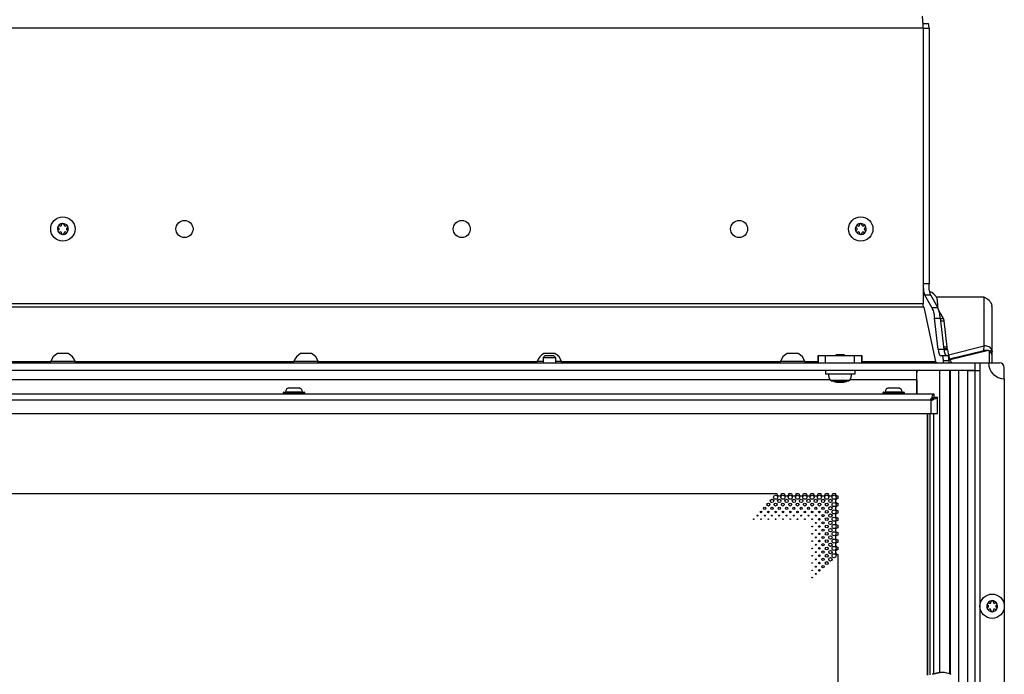
# Model space of a CAD drawing. Units: millimetres. Extents: x 0 to 420, y 0 to 297.
# Drawn here: x 238 to 278, y 196 to 223 of the extents above; entities that cross this region are included whole.
import ezdxf

# ---------------------------------------------------------------- set-up
doc = ezdxf.new("R2010")
doc.units = ezdxf.units.MM
doc.header["$LTSCALE"] = 23.1
doc.layers.get('0').update_dxf_attribs({"linetype": 'CONTINUOUS'})
for name, color, linetype in [('AUTO_AXIS', 7, 'CONTINUOUS'), ('BEZUGSACHSEN', 7, 'CONTINUOUS'), ('RUNDUNGEN', 7, 'CONTINUOUS'), ('SPIEGEL', 7, 'CONTINUOUS')]:
    doc.layers.add(name, color=color, linetype=linetype)

msp = doc.modelspace()

# ---------------------------------------------------------------- linework, layer by layer
at = {"color": 9, "linetype": 'CONTINUOUS'}
for p, q in [((274.754, 222.356), (204.032, 222.356)), ((277.267, 209.299), (277.267, 211.301)), ((274.785, 210.898), (204.001, 210.898)), ((204.032, 211.039), (274.754, 211.039)), ((275.47, 210.423), (275.598, 210.423)), ((275.48, 210.335), (275.62, 210.335)), ((275.75, 209.254), (275.61, 209.254)), ((270.446, 208.606), (270.446, 208.906)), ((270.745, 208.606), (270.745, 208.906)), ((271.941, 208.606), (271.941, 208.906)), ((272.24, 208.606), (272.24, 208.906)), ((275.746, 209.185), (275.618, 209.185)), ((275.763, 209.144), (275.623, 209.144)), ((277.253, 209.111), (277.387, 209.111)), ((277.476, 209.101), (277.583, 209.125)), ((277.477, 209.099), (277.477, 208.606)), ((277.517, 209.054), (277.592, 209.054)), ((229.89, 208.665), (238.896, 208.665)), ((239.89, 208.665), (248.896, 208.665)), ((249.89, 208.665), (258.896, 208.665)), ((259.89, 208.665), (268.896, 208.665)), ((269.89, 208.665), (270.443, 208.665)), ((272.243, 208.665), (275.26, 208.665)), ((275.855, 208.739), (275.868, 208.739)), ((275.884, 195.813), (275.884, 208.306)), ((276.226, 169.906), (276.226, 208.306)), ((277.093, 208.296), (277.093, 169.916)), ((270.933, 207.906), (208.343, 207.906)), ((270.94, 207.895), (271.746, 207.895)), ((274.493, 207.906), (271.753, 207.906)), ((274.954, 195.777), (274.954, 206.531))]:
    msp.add_line(p, q, dxfattribs=at)
at = {"color": 3, "linetype": 'CONTINUOUS'}
for p, q in [((274.754, 222.356), (274.754, 211.039)), ((274.785, 210.898), (275.26, 208.665)), ((270.443, 208.906), (272.243, 208.906)), ((275.845, 208.766), (277.253, 209.111)), ((201.693, 208.606), (277.093, 208.606)), ((277.443, 208.606), (277.893, 208.606)), ((274.493, 208.208), (274.493, 208.306)), ((276.593, 169.906), (276.593, 208.306)), ((278.093, 207.956), (278.093, 208.406)), ((274.493, 207.906), (274.493, 207.331))]:
    msp.add_line(p, q, dxfattribs=at)
at = {"color": 7, "linetype": 'CONTINUOUS'}
for p, q in [((239.22, 214.149), (239.225, 214.145)), ((239.275, 214.232), (239.269, 214.235)), ((239.343, 214.277), (239.343, 214.271)), ((239.443, 214.271), (239.443, 214.277)), ((239.516, 214.235), (239.511, 214.232)), ((239.561, 214.145), (239.566, 214.149)), ((272.02, 214.149), (272.025, 214.145)), ((272.075, 214.232), (272.069, 214.235)), ((272.143, 214.277), (272.143, 214.271)), ((272.243, 214.271), (272.243, 214.277)), ((272.316, 214.235), (272.311, 214.232)), ((272.361, 214.145), (272.366, 214.149)), ((239.225, 214.067), (239.22, 214.064)), ((239.269, 213.977), (239.275, 213.981)), ((239.343, 213.941), (239.343, 213.935)), ((239.443, 213.935), (239.443, 213.941)), ((239.511, 213.981), (239.516, 213.977)), ((239.566, 214.064), (239.561, 214.067)), ((272.025, 214.067), (272.02, 214.064)), ((272.069, 213.977), (272.075, 213.981)), ((272.143, 213.941), (272.143, 213.935)), ((272.243, 213.935), (272.243, 213.941)), ((272.311, 213.981), (272.316, 213.977)), ((272.366, 214.064), (272.361, 214.067)), ((274.754, 211.306), (274.763, 211.306)), ((277.225, 211.303), (275.303, 211.303)), ((277.267, 211.301), (277.225, 211.303)), ((275.598, 210.423), (275.406, 210.76)), ((277.592, 208.606), (277.592, 210.868)), ((275.75, 209.254), (275.62, 210.335)), ((275.798, 208.939), (277.267, 209.299)), ((277.253, 209.111), (277.267, 209.299)), ((239.588, 208.986), (239.168, 208.986)), ((249.588, 208.986), (249.168, 208.986)), ((259.218, 208.906), (259.143, 208.831)), ((259.588, 208.986), (259.168, 208.986)), ((259.218, 208.906), (259.568, 208.906)), ((259.568, 208.906), (259.643, 208.831)), ((269.588, 208.986), (269.168, 208.986)), ((270.443, 208.906), (270.443, 208.606)), ((271.193, 208.946), (271.153, 208.906)), ((271.193, 208.946), (271.493, 208.946)), ((271.493, 208.946), (271.533, 208.906)), ((272.243, 208.906), (272.243, 208.606)), ((275.621, 209.167), (275.754, 209.167)), ((275.746, 209.185), (275.739, 209.167)), ((275.868, 208.739), (277.387, 209.111)), ((277.416, 209.115), (277.283, 209.115)), ((238.893, 208.606), (238.893, 208.656)), ((239.893, 208.656), (238.893, 208.656)), ((239.893, 208.606), (239.893, 208.656)), ((249.893, 208.656), (248.893, 208.656)), ((248.893, 208.606), (248.893, 208.656)), ((249.893, 208.606), (249.893, 208.656)), ((259.143, 208.656), (258.893, 208.656)), ((258.893, 208.606), (258.893, 208.656)), ((259.143, 208.831), (259.643, 208.831)), ((259.893, 208.656), (259.643, 208.656)), ((259.893, 208.606), (259.893, 208.656)), ((269.893, 208.656), (268.893, 208.656)), ((268.893, 208.606), (268.893, 208.656)), ((269.893, 208.606), (269.893, 208.656)), ((276.893, 169.606), (276.893, 208.606)), ((277.093, 208.606), (277.443, 208.606)), ((277.093, 208.606), (277.093, 208.296)), ((201.391, 208.306), (276.893, 208.306)), ((276.593, 208.296), (277.093, 208.296)), ((270.982, 207.871), (271.703, 207.871)), ((271.243, 207.806), (271.443, 207.806)), ((278.093, 207.956), (278.093, 170.256)), ((248.683, 207.576), (249.103, 207.576)), ((273.333, 207.576), (273.753, 207.576)), ((275.193, 207.181), (275.072, 207.06)), ((274.941, 195.775), (274.941, 206.531)), ((275.043, 195.793), (275.043, 206.531)), ((275.193, 195.82), (275.193, 206.531)), ((210.038, 203.231), (268.748, 203.231)), ((268.938, 203.231), (269.048, 203.231)), ((269.238, 203.231), (269.348, 203.231)), ((269.538, 203.231), (269.648, 203.231)), ((269.838, 203.231), (269.948, 203.231)), ((270.138, 203.231), (270.248, 203.231)), ((270.438, 203.231), (270.548, 203.231)), ((270.738, 203.231), (270.848, 203.231)), ((271.038, 203.231), (271.148, 203.231)), ((271.243, 203.136), (271.243, 203.026)), ((271.243, 202.836), (271.243, 202.726)), ((271.243, 202.536), (271.243, 202.426)), ((271.243, 202.236), (271.243, 202.126)), ((271.243, 201.936), (271.243, 201.826)), ((271.243, 201.636), (271.243, 201.526)), ((271.243, 201.336), (271.243, 201.226)), ((271.243, 201.036), (271.243, 200.926)), ((271.243, 200.736), (271.243, 177.626)), ((277.475, 198.732), (277.469, 198.735)), ((277.543, 198.777), (277.543, 198.771)), ((277.643, 198.771), (277.643, 198.777)), ((277.716, 198.735), (277.711, 198.732)), ((277.42, 198.649), (277.425, 198.645)), ((277.425, 198.567), (277.42, 198.564)), ((277.469, 198.477), (277.475, 198.481)), ((277.543, 198.441), (277.543, 198.435)), ((277.643, 198.435), (277.643, 198.441)), ((277.711, 198.481), (277.716, 198.477)), ((277.761, 198.645), (277.766, 198.649)), ((277.766, 198.564), (277.761, 198.567))]:
    msp.add_line(p, q, dxfattribs=at)
for centre, radius in [((239.393, 214.106), 0.5), ((272.193, 214.106), 0.5), ((268.393, 202.781), 0.0575), ((268.543, 202.931), 0.07), ((268.693, 203.081), 0.0825), ((268.693, 202.781), 0.0575), ((268.843, 202.931), 0.07), ((268.993, 203.081), 0.0825), ((268.993, 202.781), 0.0575), ((269.143, 202.931), 0.07), ((269.293, 203.081), 0.0825), ((269.293, 202.781), 0.0575), ((269.443, 202.931), 0.07), ((269.593, 203.081), 0.0825), ((269.593, 202.781), 0.0575), ((269.743, 202.931), 0.07), ((269.893, 203.081), 0.0825), ((269.893, 202.781), 0.0575), ((270.043, 202.931), 0.07), ((270.193, 203.081), 0.0825), ((270.193, 202.781), 0.0575), ((270.343, 202.931), 0.07), ((270.493, 203.081), 0.0825), ((270.493, 202.781), 0.0575), ((270.643, 202.931), 0.07), ((270.793, 203.081), 0.0825), ((270.793, 202.781), 0.0575), ((270.943, 202.931), 0.07), ((271.093, 203.081), 0.0825), ((271.093, 202.781), 0.0825), ((268.093, 202.481), 0.0325), ((268.243, 202.631), 0.045), ((268.393, 202.481), 0.0325), ((268.543, 202.631), 0.045), ((268.693, 202.481), 0.0325), ((268.843, 202.631), 0.045), ((268.993, 202.481), 0.0325), ((269.143, 202.631), 0.045), ((269.293, 202.481), 0.0325), ((269.443, 202.631), 0.045), ((269.593, 202.481), 0.0325), ((269.743, 202.631), 0.045), ((269.893, 202.481), 0.0325), ((270.043, 202.631), 0.045), ((270.193, 202.481), 0.0325), ((270.343, 202.631), 0.045), ((270.493, 202.481), 0.0325), ((270.643, 202.631), 0.045), ((270.643, 202.331), 0.045), ((270.793, 202.481), 0.0575), ((270.943, 202.631), 0.07), ((270.943, 202.331), 0.07), ((271.093, 202.481), 0.0825), ((267.793, 202.181), 0.0125), ((267.943, 202.331), 0.02), ((268.093, 202.181), 0.0125), ((268.243, 202.331), 0.02), ((268.393, 202.181), 0.0125), ((268.543, 202.331), 0.02), ((268.693, 202.181), 0.0125), ((268.843, 202.331), 0.02), ((268.993, 202.181), 0.0125), ((269.143, 202.331), 0.02), ((269.293, 202.181), 0.0125), ((269.443, 202.331), 0.02), ((269.593, 202.181), 0.0125), ((269.743, 202.331), 0.02), ((269.893, 202.181), 0.0125), ((270.043, 202.331), 0.02), ((270.193, 202.181), 0.0125), ((270.343, 202.331), 0.02), ((270.343, 202.031), 0.02), ((270.493, 202.181), 0.0325), ((270.643, 202.031), 0.045), ((270.793, 202.181), 0.0575), ((270.943, 202.031), 0.07), ((271.093, 202.181), 0.0825), ((270.193, 201.881), 0.0125), ((270.193, 201.581), 0.0125), ((270.343, 201.731), 0.02), ((270.493, 201.881), 0.0325), ((270.493, 201.581), 0.0325), ((270.643, 201.731), 0.045), ((270.793, 201.881), 0.0575), ((270.793, 201.581), 0.0575), ((270.943, 201.731), 0.07), ((271.093, 201.881), 0.0825), ((271.093, 201.581), 0.0825), ((270.193, 201.281), 0.0125), ((270.343, 201.431), 0.02), ((270.493, 201.281), 0.0325), ((270.643, 201.431), 0.045), ((270.643, 201.131), 0.045), ((270.793, 201.281), 0.0575), ((270.943, 201.431), 0.07), ((270.943, 201.131), 0.07), ((271.093, 201.281), 0.0825), ((270.193, 200.981), 0.0125), ((270.343, 201.131), 0.02), ((270.343, 200.831), 0.02), ((270.493, 200.981), 0.0325), ((270.643, 200.831), 0.045), ((270.793, 200.981), 0.0575), ((270.943, 200.831), 0.07), ((271.093, 200.981), 0.0825), ((271.093, 200.681), 0.0825), ((270.193, 200.681), 0.0125), ((270.193, 200.381), 0.0125), ((270.343, 200.531), 0.02), ((270.493, 200.681), 0.0325), ((270.493, 200.381), 0.0325), ((270.643, 200.531), 0.045), ((270.793, 200.681), 0.0575), ((270.793, 200.381), 0.0575), ((270.943, 200.531), 0.07), ((270.193, 200.081), 0.0125), ((270.343, 200.231), 0.02), ((270.343, 199.931), 0.02), ((270.493, 200.081), 0.0325), ((270.643, 200.231), 0.045), ((270.193, 199.781), 0.0125), ((277.593, 198.606), 0.5)]:
    msp.add_circle(centre, radius, dxfattribs=at)
at = {"color": 3, "linetype": 'CONTINUOUS'}
for centre in [(244.393, 214.106), (255.793, 214.106), (267.193, 214.106)]:
    msp.add_circle(centre, 0.35, dxfattribs=at)
at = {"color": 7, "linetype": 'CONTINUOUS'}
for centre, radius, start, end in [((239.393, 214.106), 0.225, 0, 150), ((239.203, 214.106), 0.0453, 300, 60), ((239.298, 214.271), 0.0453, 240, 360), ((239.393, 214.281), 0.05, 355.7398, 184.2602), ((239.488, 214.271), 0.0453, 180, 300), ((239.544, 214.194), 0.05, 295.7398, 124.2602), ((239.583, 214.106), 0.0453, 120, 240), ((272.193, 214.106), 0.225, 0, 150), ((272.003, 214.106), 0.0453, 300, 60), ((272.098, 214.271), 0.0453, 240, 360), ((272.193, 214.281), 0.05, 355.7398, 184.2602), ((272.288, 214.271), 0.0453, 180, 300), ((272.344, 214.194), 0.05, 295.7398, 124.2602), ((272.383, 214.106), 0.0453, 120, 240), ((239.393, 214.106), 0.225, 180, 330), ((239.241, 214.019), 0.05, 115.7398, 304.2602), ((239.298, 213.941), 0.0453, 0, 120), ((239.393, 213.931), 0.05, 175.7398, 4.2602), ((239.488, 213.941), 0.0453, 60, 180), ((272.193, 214.106), 0.225, 180, 330), ((272.041, 214.019), 0.05, 115.7398, 304.2602), ((272.098, 213.941), 0.0453, 0, 120), ((272.193, 213.931), 0.05, 175.7398, 4.2602), ((272.288, 213.941), 0.0453, 60, 180), ((274.847, 211.056), 0.518, 22.9201, 70.3573), ((239.393, 208.519), 0.518, 115.7207, 164.6681), ((239.393, 208.519), 0.518, 15.3319, 64.2793), ((249.393, 208.519), 0.518, 115.7207, 164.6681), ((249.393, 208.519), 0.518, 15.3319, 64.2793), ((259.393, 208.519), 0.518, 115.7207, 164.6681), ((259.393, 208.519), 0.518, 15.3319, 64.2793), ((269.393, 208.519), 0.518, 115.7207, 164.6681), ((269.393, 208.519), 0.518, 15.3319, 64.2793), ((275.81, 208.977), 0.245, 280.879, 283.688), ((278.093, 208.606), 0.65, 180, 270), ((270.982, 207.921), 0.05, 211.9657, 270), ((271.243, 208.106), 0.3, 231.7598, 270), ((271.443, 208.106), 0.3, 270, 308.2402), ((271.703, 207.921), 0.05, 270, 328.0343), ((268.843, 203.231), 0.095, 180, 360), ((269.143, 203.231), 0.095, 180, 360), ((269.443, 203.231), 0.095, 180, 360), ((269.743, 203.231), 0.095, 180, 360), ((270.043, 203.231), 0.095, 180, 360), ((270.343, 203.231), 0.095, 180, 360), ((270.643, 203.231), 0.095, 180, 360), ((270.943, 203.231), 0.095, 180, 360), ((271.243, 203.231), 0.095, 180, 270), ((271.243, 202.931), 0.095, 90, 270), ((271.243, 202.631), 0.095, 90, 270), ((271.243, 202.331), 0.095, 90, 270), ((271.243, 202.031), 0.095, 90, 270), ((271.243, 201.731), 0.095, 90, 270), ((271.243, 201.431), 0.095, 90, 270), ((271.243, 201.131), 0.095, 90, 270), ((271.243, 200.831), 0.095, 90, 270), ((277.593, 198.606), 0.225, 0, 150), ((277.498, 198.771), 0.0453, 240, 360), ((277.593, 198.781), 0.05, 355.7398, 184.2602), ((277.688, 198.771), 0.0453, 180, 300), ((277.744, 198.694), 0.05, 295.7398, 124.2602), ((277.593, 198.606), 0.225, 180, 330), ((277.441, 198.519), 0.05, 115.7398, 304.2602), ((277.403, 198.606), 0.0453, 300, 60), ((277.498, 198.441), 0.0453, 0, 120), ((277.593, 198.431), 0.05, 175.7398, 4.2602), ((277.688, 198.441), 0.0453, 60, 180), ((277.783, 198.606), 0.0453, 120, 240)]:
    msp.add_arc(centre, radius, start, end, dxfattribs=at)
at = {"color": 3, "linetype": 'CONTINUOUS'}
for centre, radius, start, end in [((277.314, 208.935), 0.186, 103.9654, 108.9869), ((277.893, 208.406), 0.2, 0, 90)]:
    msp.add_arc(centre, radius, start, end, dxfattribs=at)
for points, knots in [([(274.754, 222.356), (274.754, 222.419), (274.753, 222.511), (274.747, 222.628), (274.742, 222.703), (274.737, 222.765), (274.729, 222.813), (274.723, 222.839), (274.716, 222.856), (274.711, 222.856)], [0, 0, 0, 0, 0.374269, 0.544699, 0.695372, 0.820358, 0.914563, 0.974356, 1, 1, 1, 1]), ([(274.785, 210.898), (274.78, 210.907), (274.761, 210.952), (274.754, 211.002), (274.754, 211.039)], [0, 0, 0, 0, 0.228521, 1, 1, 1, 1]), ([(277.346, 209.115), (277.343, 209.116), (277.327, 209.12), (277.311, 209.121), (277.299, 209.12)], [0, 0, 0, 0, 0.231946, 1, 1, 1, 1]), ([(275.335, 208.606), (275.32, 208.606), (275.288, 208.621), (275.268, 208.649), (275.26, 208.665)], [0, 0, 0, 0, 0.441153, 1, 1, 1, 1])]:
    msp.add_open_spline(points, degree=3, knots=knots, dxfattribs=at)
at = {"color": 7, "linetype": 'CONTINUOUS'}
for points, knots in [([(275.054, 211.417), (275.052, 211.424), (275.046, 211.451), (275.038, 211.477), (275.031, 211.496)], [0, 0, 0, 0, 0.280293, 1, 1, 1, 1]), ([(277.267, 211.301), (277.341, 211.28), (277.483, 211.191), (277.561, 211.044), (277.58, 210.965)], [0, 0, 0, 0, 0.486508, 1, 1, 1, 1]), ([(275.345, 211.169), (275.343, 211.186), (275.338, 211.216), (275.33, 211.246), (275.325, 211.258)], [0, 0, 0, 0, 0.572134, 1, 1, 1, 1]), ([(275.345, 210.944), (275.344, 210.941), (275.343, 210.929), (275.341, 210.918), (275.34, 210.909)], [0, 0, 0, 0, 0.26125, 1, 1, 1, 1]), ([(275.351, 211.056), (275.351, 211.046), (275.351, 211.009), (275.348, 210.971), (275.345, 210.944)], [0, 0, 0, 0, 0.260558, 1, 1, 1, 1]), ([(277.592, 210.868), (277.592, 210.876), (277.591, 210.909), (277.585, 210.941), (277.58, 210.965)], [0, 0, 0, 0, 0.244444, 1, 1, 1, 1]), ([(275.62, 210.335), (275.618, 210.353), (275.613, 210.383), (275.604, 210.413), (275.598, 210.423)], [0, 0, 0, 0, 0.594028, 1, 1, 1, 1]), ([(275.746, 209.185), (275.749, 209.195), (275.751, 209.218), (275.751, 209.241), (275.75, 209.254)], [0, 0, 0, 0, 0.446663, 1, 1, 1, 1]), ([(277.583, 209.125), (277.574, 209.153), (277.543, 209.207), (277.442, 209.289), (277.335, 209.307), (277.267, 209.299)], [0, 0, 0, 0, 0.226492, 0.467985, 1, 1, 1, 1]), ([(275.763, 209.144), (275.762, 209.15), (275.761, 209.157), (275.757, 209.167), (275.754, 209.167)], [0, 0, 0, 0, 0.686418, 1, 1, 1, 1]), ([(275.763, 209.144), (275.772, 209.075), (275.792, 208.951), (275.834, 208.789), (275.879, 208.677), (275.922, 208.621), (275.946, 208.611)], [0, 0, 0, 0, 0.362697, 0.655346, 0.867264, 1, 1, 1, 1]), ([(277.477, 209.099), (277.472, 209.102), (277.453, 209.111), (277.432, 209.115), (277.416, 209.115)], [0, 0, 0, 0, 0.257517, 1, 1, 1, 1]), ([(277.477, 209.099), (277.488, 209.088), (277.528, 209.044), (277.562, 208.993), (277.577, 208.953)], [0, 0, 0, 0, 0.276712, 1, 1, 1, 1]), ([(277.592, 208.921), (277.592, 208.921), (277.586, 208.932), (277.581, 208.942), (277.577, 208.953)], [0, 0, 0, 0, 0.062144, 1, 1, 1, 1]), ([(277.583, 209.125), (277.584, 209.12), (277.59, 209.097), (277.592, 209.073), (277.592, 209.054)], [0, 0, 0, 0, 0.220139, 1, 1, 1, 1])]:
    msp.add_open_spline(points, degree=3, knots=knots, dxfattribs=at)
at = {"color": 3, "linetype": 'CONTINUOUS'}
for points in [[(277.283, 209.115), (277.273, 209.115), (277.263, 209.114), (277.253, 209.111)], [(277.299, 209.12), (277.289, 209.12), (277.279, 209.118), (277.269, 209.116)]]:
    msp.add_open_spline(points, degree=3, dxfattribs=at)
at = {"color": 7, "linetype": 'CONTINUOUS'}
for points in [[(277.416, 209.115), (277.406, 209.115), (277.397, 209.114), (277.387, 209.111)], [(275.946, 208.611), (275.953, 208.608), (275.96, 208.606), (275.968, 208.606)]]:
    msp.add_open_spline(points, degree=3, dxfattribs=at)
at = {"layer": 'AUTO_AXIS', "color": 7, "linetype": 'CONTINUOUS'}
for p, q in [((239.618, 208.986), (239.588, 208.986)), ((249.618, 208.986), (249.588, 208.986)), ((259.618, 208.986), (259.588, 208.986)), ((269.618, 208.986), (269.588, 208.986)), ((259.143, 208.831), (259.143, 208.606)), ((259.643, 208.831), (259.643, 208.606)), ((270.743, 208.306), (270.743, 208.146)), ((271.943, 208.146), (270.743, 208.146)), ((271.943, 208.306), (271.943, 208.146))]:
    msp.add_line(p, q, dxfattribs=at)
for centre, radius, start, end in [((239.393, 214.106), 0.225, 150.0001, 180), ((239.241, 214.194), 0.05, 55.7398, 244.2602), ((272.193, 214.106), 0.225, 150.0001, 180), ((272.041, 214.194), 0.05, 55.7398, 244.2602), ((239.544, 214.019), 0.05, 235.7398, 64.2602), ((239.393, 214.106), 0.225, 330.0001, 360), ((272.344, 214.019), 0.05, 235.7398, 64.2602), ((272.193, 214.106), 0.225, 330.0001, 360), ((271.343, 208.146), 0.475, 180, 211.9657), ((271.343, 208.146), 0.475, 328.0343, 360), ((277.441, 198.694), 0.05, 55.7398, 244.2602), ((277.593, 198.606), 0.225, 150.0001, 180), ((277.744, 198.519), 0.05, 235.7398, 64.2602), ((277.593, 198.606), 0.225, 330.0001, 360)]:
    msp.add_arc(centre, radius, start, end, dxfattribs=at)
msp.add_open_spline([(275.351, 211.056), (275.351, 211.066), (275.351, 211.104), (275.348, 211.141), (275.345, 211.169)], degree=3, knots=[0, 0, 0, 0, 0.260558, 1, 1, 1, 1], dxfattribs=at)
at = {"layer": 'BEZUGSACHSEN', "color": 3, "linetype": 'CONTINUOUS'}
for p, q in [((203.593, 207.331), (275.193, 207.331)), ((275.343, 206.531), (275.343, 207.181)), ((203.693, 206.531), (275.343, 206.531))]:
    msp.add_line(p, q, dxfattribs=at)
at = {"layer": 'BEZUGSACHSEN', "color": 7, "linetype": 'CONTINUOUS'}
for p, q in [((275.193, 207.331), (275.193, 207.181)), ((275.343, 207.181), (275.193, 207.181)), ((275.235, 195.828), (275.207, 195.823)), ((275.207, 195.823), (275.207, 195.823)), ((275.268, 195.837), (275.257, 195.833)), ((275.272, 195.838), (275.268, 195.837)), ((275.278, 195.84), (275.272, 195.838)), ((275.284, 195.842), (275.278, 195.84)), ((275.29, 195.844), (275.284, 195.842))]:
    msp.add_line(p, q, dxfattribs=at)
at = {"layer": 'BEZUGSACHSEN', "color": 9, "linetype": 'CONTINUOUS'}
for p, q in [((203.723, 207.081), (275.063, 207.081)), ((275.079, 207.123), (275.079, 207.098)), ((275.093, 206.531), (275.093, 207.051)), ((275.135, 207.067), (275.11, 207.067)), ((275.124, 207.199), (275.124, 207.128)), ((275.21, 207.112), (275.14, 207.112))]:
    msp.add_line(p, q, dxfattribs=at)
at = {"layer": 'BEZUGSACHSEN', "color": 7, "linetype": 'CONTINUOUS'}
for points in [[(275.207, 195.823), (275.187, 195.819), (275.168, 195.815), (275.147, 195.812), (275.125, 195.808)], [(275.286, 195.839), (275.287, 195.839), (275.285, 195.839), (275.281, 195.838), (275.276, 195.837), (275.268, 195.835), (275.258, 195.833), (275.247, 195.831), (275.235, 195.828)], [(275.541, 195.881), (275.534, 195.881), (275.526, 195.881), (275.519, 195.881), (275.511, 195.88), (275.503, 195.88), (275.496, 195.88), (275.488, 195.879), (275.481, 195.879), (275.473, 195.878), (275.466, 195.878), (275.459, 195.877), (275.452, 195.876), (275.445, 195.875), (275.438, 195.875), (275.431, 195.874), (275.425, 195.873), (275.418, 195.872), (275.412, 195.871), (275.405, 195.87), (275.399, 195.869), (275.393, 195.868), (275.387, 195.867), (275.381, 195.866), (275.376, 195.865), (275.37, 195.864), (275.365, 195.863), (275.359, 195.861), (275.354, 195.86), (275.349, 195.859), (275.344, 195.858), (275.339, 195.857), (275.334, 195.856), (275.33, 195.855), (275.325, 195.853), (275.321, 195.852), (275.316, 195.851), (275.312, 195.85), (275.308, 195.849), (275.304, 195.848), (275.301, 195.847), (275.297, 195.846), (275.29, 195.844)]]:
    msp.add_lwpolyline(points, dxfattribs=at)
at = {"layer": 'BEZUGSACHSEN', "color": 3, "linetype": 'CONTINUOUS'}
msp.add_arc((275.093, 207.081), 0.03, 180, 270, dxfattribs=at)
at = {"layer": 'BEZUGSACHSEN', "color": 9, "linetype": 'CONTINUOUS'}
msp.add_arc((275.489, 195.174), 0.698, 108.6021, 109.4277, dxfattribs=at)
at = {"layer": 'BEZUGSACHSEN', "color": 3, "linetype": 'CONTINUOUS'}
for points, knots in [([(275.124, 207.199), (275.134, 207.232), (275.147, 207.275), (275.171, 207.32), (275.186, 207.331), (275.193, 207.331)], [0, 0, 0, 0, 0.667737, 0.873533, 1, 1, 1, 1]), ([(275.124, 207.199), (275.122, 207.192), (275.112, 207.164), (275.096, 207.137), (275.079, 207.123)], [0, 0, 0, 0, 0.240134, 1, 1, 1, 1]), ([(275.135, 207.067), (275.14, 207.073), (275.161, 207.093), (275.189, 207.106), (275.21, 207.112)], [0, 0, 0, 0, 0.259716, 1, 1, 1, 1]), ([(275.343, 207.181), (275.343, 207.175), (275.332, 207.159), (275.287, 207.135), (275.243, 207.122), (275.21, 207.112)], [0, 0, 0, 0, 0.126467, 0.332263, 1, 1, 1, 1])]:
    msp.add_open_spline(points, degree=3, knots=knots, dxfattribs=at)
for points in [[(275.063, 207.081), (275.063, 207.096), (275.067, 207.113), (275.079, 207.123)], [(275.135, 207.067), (275.125, 207.056), (275.108, 207.051), (275.093, 207.051)]]:
    msp.add_open_spline(points, degree=3, dxfattribs=at)
at = {"layer": 'BEZUGSACHSEN', "color": 7, "linetype": 'CONTINUOUS'}
for points in [[(275.063, 207.081), (275.063, 207.089), (275.071, 207.095), (275.079, 207.098)], [(275.124, 207.128), (275.113, 207.113), (275.096, 207.104), (275.079, 207.098)], [(275.11, 207.067), (275.107, 207.06), (275.101, 207.051), (275.093, 207.051)], [(275.11, 207.067), (275.115, 207.084), (275.125, 207.102), (275.14, 207.112)], [(275.907, 195.804), (275.793, 195.854), (275.666, 195.881), (275.541, 195.881)]]:
    msp.add_open_spline(points, degree=3, dxfattribs=at)
for points, knots in [([(275.124, 207.128), (275.129, 207.136), (275.147, 207.158), (275.173, 207.181), (275.193, 207.181)], [0, 0, 0, 0, 0.315784, 1, 1, 1, 1]), ([(275.193, 207.181), (275.193, 207.175), (275.189, 207.159), (275.17, 207.135), (275.151, 207.12), (275.14, 207.112)], [0, 0, 0, 0, 0.196298, 0.549762, 1, 1, 1, 1])]:
    msp.add_open_spline(points, degree=3, knots=knots, dxfattribs=at)
at = {"layer": 'BEZUGSACHSEN', "color": 9, "linetype": 'CONTINUOUS'}
msp.add_open_spline([(275.541, 195.881), (275.512, 195.881), (275.419, 195.876), (275.327, 195.857), (275.266, 195.836)], degree=3, knots=[0, 0, 0, 0, 0.308264, 1, 1, 1, 1], dxfattribs=at)
at = {"layer": 'RUNDUNGEN', "color": 7, "linetype": 'CONTINUOUS'}
for p, q in [((248.443, 207.371), (248.443, 207.361)), ((248.473, 207.401), (249.313, 207.401)), ((249.343, 207.361), (249.343, 207.371)), ((273.093, 207.371), (273.093, 207.361)), ((273.123, 207.401), (273.963, 207.401)), ((273.993, 207.361), (273.993, 207.371))]:
    msp.add_line(p, q, dxfattribs=at)
at = {"layer": 'RUNDUNGEN', "color": 9, "linetype": 'CONTINUOUS'}
for p, q in [((248.443, 207.371), (249.343, 207.371)), ((248.443, 207.361), (249.343, 207.361)), ((248.544, 207.419), (249.242, 207.419)), ((273.093, 207.371), (273.993, 207.371)), ((273.093, 207.361), (273.993, 207.361)), ((273.194, 207.419), (273.892, 207.419))]:
    msp.add_line(p, q, dxfattribs=at)
at = {"layer": 'RUNDUNGEN', "color": 7, "linetype": 'CONTINUOUS'}
for centre, radius, start, end in [((248.473, 207.371), 0.03, 90, 180), ((248.473, 207.361), 0.03, 180, 270), ((248.524, 207.421), 0.02, 270, 353.6162), ((248.725, 207.399), 0.183, 103.4473, 173.6162), ((249.06, 207.399), 0.183, 6.3838, 76.5527), ((249.262, 207.421), 0.02, 186.3838, 270), ((249.313, 207.371), 0.03, 0, 90), ((249.313, 207.361), 0.03, 270, 360), ((273.123, 207.371), 0.03, 90, 180), ((273.123, 207.361), 0.03, 180, 270), ((273.174, 207.421), 0.02, 270, 353.6162), ((273.375, 207.399), 0.183, 103.4473, 173.6162), ((273.71, 207.399), 0.183, 6.3838, 76.5527), ((273.912, 207.421), 0.02, 186.3838, 270), ((273.963, 207.371), 0.03, 0, 90), ((273.963, 207.361), 0.03, 270, 360)]:
    msp.add_arc(centre, radius, start, end, dxfattribs=at)
at = {"layer": 'SPIEGEL', "color": 7, "linetype": 'CONTINUOUS'}
for p, q in [((274.75, 222.556), (274.957, 222.556)), ((275.115, 210.875), (274.823, 211.386)), ((275.377, 209.156), (275.224, 210.436)), ((275.467, 208.906), (275.777, 208.906)), ((275.574, 208.706), (275.574, 208.606))]:
    msp.add_line(p, q, dxfattribs=at)
at = {"layer": 'SPIEGEL', "color": 9, "linetype": 'CONTINUOUS'}
for p, q in [((274.754, 222.356), (274.999, 222.356)), ((274.999, 211.856), (274.754, 211.856)), ((275.067, 211.386), (274.823, 211.386)), ((275.115, 210.875), (275.359, 210.875)), ((275.224, 210.436), (275.468, 210.436)), ((275.622, 209.156), (275.377, 209.156)), ((275.574, 208.706), (275.818, 208.706)), ((275.449, 195.876), (275.449, 208.306))]:
    msp.add_line(p, q, dxfattribs=at)
at = {"layer": 'SPIEGEL', "color": 3, "linetype": 'CONTINUOUS'}
for p, q in [((274.999, 222.356), (274.999, 211.856)), ((275.359, 210.875), (275.067, 211.386)), ((275.622, 209.156), (275.468, 210.436)), ((275.818, 208.706), (275.818, 208.606)), ((274.493, 207.331), (274.493, 208.206)), ((275.849, 195.827), (275.849, 208.306))]:
    msp.add_line(p, q, dxfattribs=at)
msp.add_arc((274.593, 208.206), 0.1, 90, 180, dxfattribs=at)
for points, knots in [([(274.999, 222.356), (274.999, 222.382), (274.997, 222.429), (274.989, 222.492), (274.98, 222.532), (274.965, 222.556), (274.957, 222.556)], [0, 0, 0, 0, 0.365577, 0.678207, 0.894899, 1, 1, 1, 1]), ([(275.067, 211.386), (275.054, 211.409), (275.035, 211.47), (275.015, 211.577), (275.002, 211.71), (274.999, 211.806), (274.999, 211.856)], [0, 0, 0, 0, 0.163742, 0.398206, 0.685209, 1, 1, 1, 1]), ([(275.468, 210.436), (275.457, 210.525), (275.438, 210.649), (275.396, 210.795), (275.373, 210.852), (275.359, 210.875)], [0, 0, 0, 0, 0.593523, 0.822735, 1, 1, 1, 1]), ([(275.712, 208.906), (275.701, 208.906), (275.685, 208.921), (275.671, 208.946), (275.653, 208.989), (275.635, 209.06), (275.626, 209.121), (275.622, 209.156)], [0, 0, 0, 0, 0.115771, 0.205393, 0.319516, 0.618792, 1, 1, 1, 1]), ([(275.818, 208.706), (275.818, 208.732), (275.817, 208.779), (275.808, 208.842), (275.799, 208.882), (275.784, 208.906), (275.777, 208.906)], [0, 0, 0, 0, 0.365577, 0.678207, 0.894899, 1, 1, 1, 1])]:
    msp.add_open_spline(points, degree=3, knots=knots, dxfattribs=at)
at = {"layer": 'SPIEGEL', "color": 7, "linetype": 'CONTINUOUS'}
for points, knots in [([(274.754, 211.856), (274.754, 211.806), (274.757, 211.71), (274.77, 211.577), (274.79, 211.47), (274.81, 211.409), (274.823, 211.386)], [0, 0, 0, 0, 0.314791, 0.601794, 0.836258, 1, 1, 1, 1]), ([(275.115, 210.875), (275.128, 210.852), (275.152, 210.795), (275.194, 210.649), (275.213, 210.525), (275.224, 210.436)], [0, 0, 0, 0, 0.177265, 0.406477, 1, 1, 1, 1]), ([(275.377, 209.156), (275.381, 209.121), (275.391, 209.06), (275.408, 208.989), (275.426, 208.946), (275.44, 208.921), (275.457, 208.906), (275.467, 208.906)], [0, 0, 0, 0, 0.381208, 0.680484, 0.794607, 0.884229, 1, 1, 1, 1]), ([(275.532, 208.906), (275.539, 208.906), (275.554, 208.882), (275.563, 208.842), (275.572, 208.779), (275.574, 208.732), (275.574, 208.706)], [0, 0, 0, 0, 0.105101, 0.321793, 0.634423, 1, 1, 1, 1])]:
    msp.add_open_spline(points, degree=3, knots=knots, dxfattribs=at)

doc.saveas('drawing.dxf')
